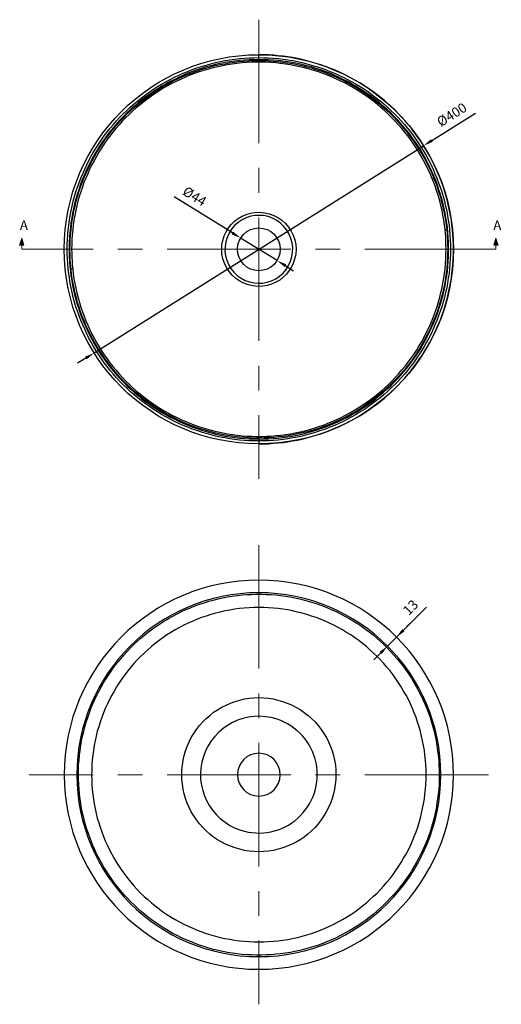
# Model space of a CAD drawing. Units: millimetres. Extents: x 36201 to 53521, y -45296 to -41834.
# Drawn here: x 51334 to 51829, y -45296 to -44284 of the extents above; entities that cross this region are included whole.
import ezdxf

# ---------------------------------------------------------------- set-up
doc = ezdxf.new("R2010")
doc.units = ezdxf.units.MM
doc.header["$LTSCALE"] = 2
doc.linetypes.add('CENTERX2', pattern=[101.6, 63.5, -12.7, 12.7, -12.7])
doc.layers.add('dimensions', color=3, linetype='Continuous', lineweight=0)
doc.layers.add('equipment', color=1, linetype='Continuous')
doc.styles.add('ARIAL', font='Arial.ttf')
doc.dimstyles.new('Basin Dimensions', dxfattribs={"dimtxt": 10, "dimasz": 10, "dimexe": 5, "dimexo": 5, "dimgap": 5, "dimtad": 1, "dimdec": 0, "dimtxsty": 'ARIAL', "dimcen": 10, "dimclrd": 256, "dimclre": 256, "dimclrt": 256, "dimadec": 0, "dimazin": 0, "dimtfac": 1, "dimtdec": 0, "dimtmove": 0, "dimatfit": 3, "dimfxl": 1, "dimtvp": 5, "dimtfillclr": 256, "dimarcsym": 0})

# ---------------------------------------------------------------- blocks, each defined once
blk = doc.blocks.new('A$C600EDFF6')
at = {"layer": 'dimensions'}
blk.add_hatch(color=256, dxfattribs=at).paths.add_polyline_path([(2.2, 11.3), (0, 4.2), (4.3, 4.2)])
for p, q in [((2.2, 11.3), (0, 4.2)), ((2.2, 11.3), (4.3, 4.2)), ((0, 4.2), (4.3, 4.2)), ((2.2, 4.2), (2.2, 0)), ((2.2, 0), (9.8, 0))]:
    blk.add_line(p, q, dxfattribs=at)
blk = doc.blocks.new('Gilpin Round basin - bottom view')
at = {"layer": 'equipment'}
for points in [[(-185.4, 0), (-185.4, 5), (-185.2, 10), (-184.8, 15), (-184.3, 20), (-183.7, 25), (-183, 29.9), (-182.1, 34.8), (-181.1, 39.7), (-180, 44.5), (-178.7, 49.3), (-177.4, 54.1), (-175.9, 58.8), (-174.2, 63.5), (-172.5, 68.1), (-170.6, 72.7), (-168.5, 77.3), (-166.4, 81.8), (-164.1, 86.3), (-161.7, 90.7), (-159.2, 95), (-156.6, 99.2), (-153.9, 103.4), (-151.1, 107.5), (-148.2, 111.5), (-145.2, 115.4), (-142, 119.2), (-138.8, 123), (-135.4, 126.7), (-131.9, 130.3), (-128.4, 133.8), (-124.7, 137.2), (-121, 140.5), (-117.2, 143.7), (-113.3, 146.8), (-109.3, 149.8), (-105.3, 152.7), (-101.2, 155.4), (-97, 158.1), (-92.7, 160.6), (-88.4, 163.1), (-83.9, 165.4), (-79.4, 167.6), (-74.9, 169.7), (-70.3, 171.6), (-65.7, 173.5), (-61, 175.1), (-56.3, 176.7), (-51.5, 178.2), (-46.8, 179.5), (-41.9, 180.7), (-37.1, 181.7), (-32.2, 182.7), (-27.3, 183.5), (-22.3, 184.1), (-17.3, 184.7), (-12.3, 185.1), (-7.4, 185.3), (-2.4, 185.5), (2.6, 185.5), (7.5, 185.3), (12.5, 185.1), (17.4, 184.7), (22.3, 184.1), (27.3, 183.5), (32.2, 182.7), (37.1, 181.7), (42, 180.6), (46.9, 179.4), (51.7, 178.1), (56.4, 176.7), (61.1, 175.1), (65.8, 173.4), (70.4, 171.6), (75, 169.6), (79.5, 167.6), (83.9, 165.4), (88.3, 163.1), (92.7, 160.6), (97, 158.1), (101.2, 155.4), (105.4, 152.6), (109.5, 149.7), (113.4, 146.7), (117.3, 143.6), (121.1, 140.4), (124.8, 137.1), (128.4, 133.8), (132, 130.3), (135.4, 126.7), (138.8, 123), (142, 119.2), (145.2, 115.3), (148.3, 111.4), (151.2, 107.3), (154, 103.2), (156.7, 99.1), (159.3, 94.9), (161.8, 90.6), (164.2, 86.2), (166.4, 81.8), (168.5, 77.3), (170.6, 72.7), (172.5, 68.1), (174.2, 63.5), (175.9, 58.7), (177.4, 53.9), (178.8, 49.2), (180, 44.3), (181.2, 39.5), (182.2, 34.7), (183, 29.8), (183.7, 24.9), (184.3, 19.9), (184.8, 15), (185.1, 10), (185.4, 5), (185.4, 0)], [(0, 171.9), (-5, 171.8), (-10, 171.6), (-15, 171.2), (-20, 170.7), (-25, 170), (-29.9, 169.2), (-34.8, 168.3), (-39.7, 167.2), (-44.5, 166), (-49.3, 164.6), (-54, 163.1), (-58.8, 161.5), (-63.4, 159.7), (-68, 157.8), (-72.6, 155.8), (-77.2, 153.6), (-81.6, 151.2), (-86, 148.8), (-90.3, 146.2), (-94.5, 143.6), (-98.6, 140.8), (-102.6, 137.9), (-106.6, 134.8), (-110.4, 131.7), (-114.2, 128.4), (-117.9, 125), (-121.5, 121.5), (-125, 117.9), (-128.4, 114.2), (-131.7, 110.4), (-134.8, 106.6), (-137.9, 102.6), (-140.8, 98.6), (-143.6, 94.5), (-146.2, 90.3), (-148.8, 86), (-151.2, 81.6), (-153.6, 77.2), (-155.7, 72.7), (-157.8, 68.1), (-159.7, 63.5), (-161.5, 58.8), (-163.1, 54.1), (-164.6, 49.3), (-166, 44.6), (-167.2, 39.7), (-168.3, 34.9), (-169.2, 30), (-170, 25), (-170.7, 20), (-171.2, 15), (-171.6, 10), (-171.8, 5), (-171.9, 0)], [(171.9, 0), (171.8, 5.1), (171.6, 10.1), (171.2, 15.1), (170.7, 20), (170.1, 25), (169.3, 29.9), (168.3, 34.8), (167.2, 39.6), (166, 44.5), (164.7, 49.3), (163.1, 54.1), (161.5, 58.8), (159.7, 63.5), (157.8, 68.1), (155.7, 72.7), (153.6, 77.2), (151.3, 81.6), (148.8, 85.9), (146.3, 90.2), (143.6, 94.4), (140.8, 98.6), (137.9, 102.6), (134.8, 106.6), (131.6, 110.5), (128.3, 114.3), (125, 118), (121.5, 121.6), (117.9, 125), (114.2, 128.4), (110.5, 131.7), (106.6, 134.8), (102.6, 137.8), (98.6, 140.8), (94.4, 143.6), (90.2, 146.3), (85.9, 148.9), (81.5, 151.3), (77.1, 153.6), (72.6, 155.8), (68, 157.8), (63.4, 159.7), (58.8, 161.5), (54.1, 163.1), (49.3, 164.6), (44.5, 166), (39.6, 167.2), (34.7, 168.3), (29.8, 169.3), (24.8, 170.1), (19.9, 170.7), (14.9, 171.2), (10, 171.6), (5, 171.8), (0, 171.9)], [(-24.4, -75.3), (-29.1, -73.6), (-33.7, -71.6), (-38.1, -69.4), (-42.4, -66.9), (-46.5, -64.1), (-50.4, -61), (-54.2, -57.7), (-57.7, -54.2), (-61, -50.5), (-64, -46.5), (-66.8, -42.4), (-69.4, -38.2), (-71.6, -33.7), (-73.6, -29.1), (-75.3, -24.5), (-76.7, -19.7), (-77.8, -14.9), (-78.5, -9.9), (-79, -5), (-79.2, 0), (-79, 4.9), (-78.5, 9.9), (-77.8, 14.8), (-76.7, 19.7), (-75.3, 24.5), (-73.6, 29.1), (-71.6, 33.7), (-69.4, 38.1), (-66.8, 42.4), (-64, 46.5), (-61, 50.5), (-57.7, 54.2), (-54.2, 57.7), (-50.5, 61), (-46.5, 64.1), (-42.4, 66.8), (-38.2, 69.4), (-33.7, 71.6), (-29.2, 73.6), (-24.5, 75.3), (-19.7, 76.7), (-14.9, 77.8), (-10, 78.6), (-5, 79), (0, 79.2)], [(0, 79.2), (5, 79), (9.9, 78.6), (14.8, 77.8), (19.6, 76.7), (24.4, 75.3)], [(24.4, 75.3), (29.1, 73.6), (33.7, 71.7), (38.1, 69.4), (42.4, 66.9), (46.5, 64), (50.5, 61), (54.2, 57.7), (57.7, 54.2), (61, 50.5), (64, 46.5), (66.9, 42.4), (69.4, 38.1), (71.6, 33.7), (73.6, 29.1), (75.3, 24.5), (76.7, 19.7), (77.8, 14.8), (78.6, 9.9), (79, 5), (79.2, 0), (79, -5), (78.5, -10), (77.8, -14.9), (76.7, -19.7), (75.3, -24.5), (73.6, -29.1), (71.6, -33.7), (69.3, -38.2), (66.8, -42.4), (64, -46.5), (61, -50.5), (57.7, -54.2), (54.2, -57.7), (50.4, -61), (46.5, -64.1), (42.4, -66.8), (38.2, -69.4), (33.7, -71.6), (29.1, -73.6), (24.5, -75.3), (19.7, -76.7), (14.9, -77.8), (9.9, -78.6), (5, -79), (0, -79.2)], [(185.4, 0), (185.4, -5), (185.2, -10), (184.8, -15), (184.3, -19.9), (183.7, -24.8), (183, -29.7), (182.2, -34.6), (181.2, -39.5), (180, -44.3), (178.8, -49.1), (177.4, -53.9), (175.9, -58.7), (174.2, -63.4), (172.5, -68.1), (170.6, -72.7), (168.6, -77.3), (166.4, -81.8), (164.2, -86.2), (161.8, -90.5), (159.3, -94.8), (156.8, -99.1), (154, -103.2), (151.2, -107.3), (148.3, -111.4), (145.2, -115.3), (142, -119.2), (138.8, -123), (135.4, -126.7), (132, -130.3), (128.5, -133.7), (124.8, -137.1), (121.1, -140.4), (117.3, -143.6), (113.4, -146.7), (109.5, -149.7), (105.4, -152.6), (101.3, -155.4), (97, -158), (92.7, -160.6), (88.4, -163), (84, -165.4), (79.5, -167.6), (75, -169.6), (70.4, -171.6), (65.8, -173.4), (61.2, -175.1), (56.5, -176.7), (51.7, -178.1), (46.9, -179.4), (42, -180.6), (37.1, -181.7), (32.2, -182.6), (27.3, -183.4), (22.4, -184.1), (17.4, -184.6), (12.5, -185), (7.5, -185.3), (2.6, -185.5), (-2.4, -185.5), (-7.3, -185.3), (-12.3, -185.1), (-17.3, -184.7), (-22.3, -184.1), (-27.2, -183.5), (-32.2, -182.7), (-37.1, -181.7), (-41.9, -180.7), (-46.7, -179.5), (-51.5, -178.2), (-56.3, -176.7), (-61, -175.2), (-65.6, -173.5), (-70.3, -171.6), (-74.8, -169.7), (-79.4, -167.6), (-83.9, -165.4), (-88.3, -163.1), (-92.7, -160.6), (-97, -158.1), (-101.2, -155.4), (-105.3, -152.7), (-109.3, -149.8), (-113.3, -146.8), (-117.2, -143.7), (-121, -140.6), (-124.7, -137.3), (-128.3, -133.8), (-131.9, -130.3), (-135.4, -126.7), (-138.8, -123), (-142, -119.2), (-145.1, -115.4), (-148.2, -111.5), (-151.1, -107.5), (-153.9, -103.4), (-156.6, -99.2), (-159.2, -95), (-161.7, -90.7), (-164.1, -86.3), (-166.4, -81.9), (-168.5, -77.3), (-170.6, -72.8), (-172.4, -68.1), (-174.2, -63.5), (-175.8, -58.8), (-177.4, -54.1), (-178.7, -49.3), (-180, -44.5), (-181.1, -39.7), (-182.1, -34.8), (-183, -29.9), (-183.7, -25), (-184.3, -20), (-184.8, -15), (-185.1, -10), (-185.4, -5), (-185.4, 0)], [(0, -171.9), (5, -171.8), (10, -171.6), (14.9, -171.2), (19.9, -170.7), (24.8, -170.1), (29.8, -169.3), (34.7, -168.3), (39.6, -167.2), (44.5, -166), (49.3, -164.6), (54.1, -163.1), (58.8, -161.5), (63.4, -159.7), (68, -157.8), (72.6, -155.8), (77.1, -153.6), (81.5, -151.3), (85.9, -148.9), (90.2, -146.3), (94.5, -143.6), (98.6, -140.8), (102.7, -137.8), (106.6, -134.8), (110.5, -131.6), (114.2, -128.4), (117.9, -125), (121.5, -121.6), (125, -118), (128.3, -114.3), (131.6, -110.5), (134.8, -106.6), (137.9, -102.6), (140.8, -98.5), (143.6, -94.4), (146.3, -90.2), (148.8, -85.9), (151.3, -81.6), (153.6, -77.2), (155.7, -72.7), (157.8, -68.1), (159.7, -63.5), (161.5, -58.8), (163.2, -54), (164.7, -49.2), (166, -44.4), (167.3, -39.6), (168.3, -34.7), (169.3, -29.8), (170.1, -24.9), (170.7, -20), (171.2, -15), (171.6, -10), (171.8, -5), (171.9, 0)], [(-171.9, 0), (-171.8, -5), (-171.6, -10.1), (-171.2, -15.1), (-170.7, -20.1), (-170, -25.1), (-169.2, -30), (-168.3, -34.9), (-167.2, -39.8), (-166, -44.6), (-164.6, -49.4), (-163.1, -54.1), (-161.5, -58.8), (-159.7, -63.5), (-157.8, -68.1), (-155.7, -72.7), (-153.5, -77.2), (-151.2, -81.7), (-148.8, -86), (-146.2, -90.3), (-143.5, -94.5), (-140.7, -98.6), (-137.8, -102.7), (-134.8, -106.6), (-131.7, -110.5), (-128.4, -114.3), (-125, -117.9), (-121.5, -121.6), (-117.9, -125.1), (-114.2, -128.4), (-110.4, -131.7), (-106.5, -134.8), (-102.6, -137.9), (-98.6, -140.8), (-94.4, -143.6), (-90.2, -146.3), (-86, -148.8), (-81.6, -151.3), (-77.1, -153.6), (-72.6, -155.8), (-68, -157.8), (-63.4, -159.7), (-58.7, -161.5), (-54, -163.1), (-49.3, -164.6), (-44.5, -166), (-39.7, -167.2), (-34.8, -168.3), (-29.9, -169.2), (-25, -170), (-20, -170.7), (-15, -171.2), (-10, -171.6), (-5, -171.8), (0, -171.9)], [(0, -79.2), (-4.9, -79), (-9.8, -78.6), (-14.7, -77.8), (-19.6, -76.7), (-24.4, -75.3)]]:
    blk.add_lwpolyline(points, dxfattribs=at)
for radius, start, end in [(200, 90, 180), (200, 0, 90), (187, 0, 180), (60, 71.8615, 251.8604), (60, 251.8604, 71.8615), (22, 0, 180), (200, 180, 270), (187, 180, 0), (22, 180, 0), (200, 270, 0)]:
    blk.add_arc((0, 0), radius, start, end, dxfattribs=at)
blk = doc.blocks.new('Gilpin Round basin - plan view')
at = {"layer": 'equipment'}
for p, q in [((0, 197), (0, 200)), ((0, -197), (0, -200))]:
    blk.add_line(p, q, dxfattribs=at)
for points in [[(0, -197), (-5, -196.9), (-10, -196.7), (-15, -196.4), (-19.9, -196), (-24.9, -195.4), (-29.8, -194.7), (-34.8, -193.9), (-39.7, -193), (-44.5, -191.9), (-49.4, -190.7), (-54.2, -189.4), (-59, -188), (-63.7, -186.4), (-68.4, -184.7), (-73.1, -182.9), (-77.7, -181), (-82.2, -179), (-86.8, -176.9), (-91.2, -174.6), (-95.6, -172.2), (-99.9, -169.8), (-104.2, -167.2), (-108.4, -164.5), (-112.5, -161.7), (-116.6, -158.8), (-120.6, -155.8), (-124.5, -152.7), (-128.3, -149.5), (-132.1, -146.2), (-135.7, -142.8), (-139.3, -139.3), (-142.8, -135.7), (-146.2, -132.1), (-149.5, -128.3), (-152.7, -124.5), (-155.8, -120.6), (-158.8, -116.6), (-161.7, -112.5), (-164.5, -108.4), (-167.2, -104.2), (-169.8, -99.9), (-172.2, -95.6), (-174.6, -91.2), (-176.9, -86.8), (-179, -82.2), (-181, -77.7), (-182.9, -73.1), (-184.7, -68.4), (-186.4, -63.7), (-188, -59), (-189.4, -54.2), (-190.7, -49.4), (-191.9, -44.5), (-193, -39.7), (-193.9, -34.8), (-194.7, -29.8), (-195.4, -24.9), (-196, -19.9), (-196.4, -15), (-196.7, -10), (-196.9, -5), (-197, 0), (-196.9, 5), (-196.7, 10), (-196.4, 15), (-196, 19.9), (-195.4, 24.9), (-194.7, 29.8), (-193.9, 34.8), (-193, 39.7), (-191.9, 44.5), (-190.7, 49.4), (-189.4, 54.2), (-188, 59), (-186.4, 63.7), (-184.7, 68.4), (-182.9, 73.1), (-181, 77.7), (-179, 82.2), (-176.9, 86.8), (-174.6, 91.2), (-172.2, 95.6), (-169.8, 99.9), (-167.2, 104.2), (-164.5, 108.4), (-161.7, 112.5), (-158.8, 116.6), (-155.8, 120.6), (-152.7, 124.5), (-149.5, 128.3), (-146.2, 132.1), (-142.8, 135.7), (-139.3, 139.3), (-135.7, 142.8), (-132.1, 146.2), (-128.3, 149.5), (-124.5, 152.7), (-120.6, 155.8), (-116.6, 158.8), (-112.5, 161.7), (-108.4, 164.5), (-104.2, 167.2), (-99.9, 169.8), (-95.6, 172.2), (-91.2, 174.6), (-86.8, 176.9), (-82.2, 179), (-77.7, 181), (-73.1, 182.9), (-68.4, 184.7), (-63.7, 186.4), (-59, 188), (-54.2, 189.4), (-49.4, 190.7), (-44.5, 191.9), (-39.7, 193), (-34.8, 193.9), (-29.8, 194.7), (-24.9, 195.4), (-19.9, 196), (-15, 196.4), (-10, 196.7), (-5, 196.9), (0, 197)], [(0, 195), (-5, 194.9), (-10, 194.7), (-14.9, 194.4), (-19.9, 194), (-24.8, 193.4), (-29.8, 192.7), (-34.7, 191.9), (-39.6, 190.9), (-44.4, 189.9), (-49.3, 188.7), (-54.1, 187.4), (-58.8, 185.9), (-63.6, 184.3), (-68.3, 182.7), (-72.9, 180.9), (-77.5, 178.9), (-82, 176.9), (-86.5, 174.7), (-91, 172.5), (-95.3, 170.1), (-99.6, 167.6), (-103.9, 165), (-108.1, 162.3), (-112.2, 159.5), (-116.2, 156.6), (-120.2, 153.6), (-124.1, 150.4), (-127.9, 147.2), (-131.6, 143.9), (-135.2, 140.5), (-138.8, 137), (-142.2, 133.4), (-145.6, 129.7), (-148.8, 126), (-152, 122.1), (-155.1, 118.2), (-158, 114.2), (-160.9, 110.1), (-163.7, 106), (-166.3, 101.8), (-168.9, 97.5), (-171.3, 93.2), (-173.6, 88.7), (-175.8, 84.3), (-177.9, 79.8), (-179.9, 75.2), (-181.8, 70.6), (-183.5, 65.9), (-185.1, 61.2), (-186.6, 56.5), (-188, 51.7), (-189.3, 46.9), (-190.4, 42), (-191.4, 37.1), (-192.3, 32.2), (-193.1, 27.3), (-193.7, 22.4), (-194.2, 17.4), (-194.6, 12.4), (-194.9, 7.5), (-195, 2.5), (-195, -2.5), (-194.9, -7.5), (-194.6, -12.4), (-194.2, -17.4), (-193.7, -22.4), (-193.1, -27.3), (-192.3, -32.2), (-191.4, -37.1), (-190.4, -42), (-189.3, -46.9), (-188, -51.7), (-186.6, -56.5), (-185.1, -61.2), (-183.5, -65.9), (-181.8, -70.6), (-179.9, -75.2), (-177.9, -79.8), (-175.8, -84.3), (-173.6, -88.7), (-171.3, -93.2), (-168.9, -97.5), (-166.3, -101.8), (-163.7, -106), (-160.9, -110.1), (-158, -114.2), (-155.1, -118.2), (-152, -122.1), (-148.8, -126), (-145.6, -129.7), (-142.2, -133.4), (-138.8, -137), (-135.2, -140.5), (-131.6, -143.9), (-127.9, -147.2), (-124.1, -150.4), (-120.2, -153.6), (-116.2, -156.6), (-112.2, -159.5), (-108.1, -162.3), (-103.9, -165), (-99.6, -167.6), (-95.3, -170.1), (-91, -172.5), (-86.5, -174.7), (-82, -176.9), (-77.5, -178.9), (-72.9, -180.9), (-68.3, -182.7), (-63.6, -184.3), (-58.8, -185.9), (-54.1, -187.4), (-49.3, -188.7), (-44.4, -189.9), (-39.6, -190.9), (-34.7, -191.9), (-29.8, -192.7), (-24.8, -193.4), (-19.9, -194), (-14.9, -194.4), (-10, -194.7), (-5, -194.9), (0, -195)], [(-193, -20.4), (-193.4, -15.3), (-193.8, -10.3), (-194, -5.3), (-194.1, -0.3), (-194, 4.8), (-193.8, 9.8), (-193.5, 14.8), (-193, 19.8), (-192.5, 24.8), (-191.8, 29.7), (-190.9, 34.7), (-190, 39.6), (-188.9, 44.5), (-187.7, 49.4), (-186.3, 54.2), (-184.9, 59), (-183.3, 63.7), (-181.6, 68.4), (-179.8, 73), (-177.9, 77.6), (-175.8, 82.1), (-173.6, 86.6), (-171.4, 91), (-169, 95.4), (-166.4, 99.7), (-163.8, 104), (-161, 108.2), (-158.2, 112.4), (-155.2, 116.4), (-152.2, 120.3), (-149.1, 124.2), (-145.8, 128), (-142.5, 131.7), (-139.1, 135.3), (-135.6, 138.8), (-132, 142.2), (-128.3, 145.6), (-124.5, 148.8), (-120.6, 152), (-116.6, 155.1), (-112.5, 158), (-108.4, 160.9), (-104.3, 163.6), (-100, 166.2), (-95.7, 168.8), (-91.4, 171.1), (-87, 173.4), (-82.5, 175.6), (-78, 177.7), (-73.4, 179.6), (-68.7, 181.4), (-64, 183.2), (-59.2, 184.8), (-54.4, 186.2), (-49.6, 187.6), (-44.8, 188.8), (-39.9, 189.9), (-35, 190.8), (-30.1, 191.7), (-25.2, 192.4), (-20.3, 192.9), (-15.3, 193.4), (-10.3, 193.7), (-5.3, 193.9), (-0.3, 194), (4.7, 194), (9.7, 193.8), (14.7, 193.5), (19.7, 193), (24.6, 192.4), (29.6, 191.7), (34.5, 190.9), (39.4, 190), (44.2, 188.9), (49, 187.7), (53.8, 186.4), (58.6, 184.9), (63.4, 183.4), (68.1, 181.7), (72.8, 179.8), (77.4, 177.9), (82, 175.8), (86.5, 173.7), (90.9, 171.4), (95.2, 169), (99.5, 166.5), (103.8, 163.9), (107.9, 161.2), (112.1, 158.4), (116.1, 155.4), (120.1, 152.4), (124, 149.2), (127.8, 146), (131.5, 142.6), (135.2, 139.2), (138.7, 135.7), (142.1, 132.1), (145.5, 128.4), (148.7, 124.6), (151.9, 120.8), (154.9, 116.8), (157.9, 112.8), (160.7, 108.7), (163.5, 104.5), (166.1, 100.3), (168.7, 95.9), (171.1, 91.5), (173.4, 87.1), (175.6, 82.6), (177.6, 78.1), (179.6, 73.5), (181.4, 68.9), (183.1, 64.2), (184.7, 59.5), (186.2, 54.8), (187.5, 50), (188.7, 45.1), (189.8, 40.2), (190.8, 35.3), (191.7, 30.3), (192.4, 25.3), (193, 20.4)], [(191.3, 20.2), (190.7, 25.2), (190, 30.1), (189.1, 35.1), (188.2, 40), (187, 44.9), (185.8, 49.8), (184.5, 54.6), (183, 59.3), (181.4, 64), (179.7, 68.7), (177.8, 73.3), (175.9, 77.9), (173.8, 82.4), (171.6, 86.9), (169.3, 91.3), (166.9, 95.7), (164.3, 100), (161.7, 104.2), (158.9, 108.4), (156, 112.5), (153, 116.5), (150, 120.4), (146.8, 124.3), (143.6, 128), (140.2, 131.7), (136.8, 135.3), (133.2, 138.7), (129.6, 142.2), (125.8, 145.5), (122, 148.7), (118.1, 151.9), (114.1, 154.9), (110, 157.8), (105.9, 160.6), (101.7, 163.3), (97.4, 165.8), (93.1, 168.3), (88.8, 170.6), (84.3, 172.9), (79.8, 175), (75.2, 177), (70.6, 178.9), (65.9, 180.7), (61.2, 182.4), (56.4, 183.9), (51.6, 185.3), (46.8, 186.6), (42, 187.7), (37.1, 188.7), (32.2, 189.6), (27.3, 190.4), (22.4, 191), (17.4, 191.6), (12.4, 191.9), (7.4, 192.2), (2.4, 192.3), (-2.6, 192.3), (-7.6, 192.2), (-12.6, 191.9), (-17.6, 191.5), (-22.5, 191), (-27.4, 190.4), (-32.3, 189.6), (-37.2, 188.7), (-42.1, 187.7), (-46.9, 186.5), (-51.8, 185.3), (-56.6, 183.8), (-61.3, 182.3), (-66.1, 180.6), (-70.8, 178.9), (-75.4, 177), (-79.9, 174.9), (-84.4, 172.8), (-88.9, 170.6), (-93.3, 168.2), (-97.6, 165.8), (-101.8, 163.2), (-106, 160.5), (-110.1, 157.7), (-114.2, 154.8), (-118.2, 151.7), (-122.1, 148.6), (-126, 145.4), (-129.7, 142.1), (-133.3, 138.6), (-136.9, 135.2), (-140.3, 131.6), (-143.7, 127.9), (-146.9, 124.2), (-150.1, 120.3), (-153.1, 116.4), (-156.1, 112.4), (-159, 108.3), (-161.8, 104.1), (-164.4, 99.8), (-167, 95.5), (-169.4, 91.1), (-171.7, 86.7), (-173.9, 82.3), (-175.9, 77.7), (-177.9, 73.2), (-179.7, 68.6), (-181.4, 63.9), (-183, 59.2), (-184.5, 54.4), (-185.9, 49.6), (-187.1, 44.7), (-188.2, 39.8), (-189.2, 34.9), (-190, 29.9), (-190.7, 25), (-191.3, 20), (-191.8, 15), (-192.1, 10), (-192.3, 5), (-192.4, 0)], [(200, 0), (199.9, 5), (199.8, 10), (199.4, 14.9), (199, 19.9), (198.4, 24.9), (197.8, 29.8), (197, 34.7), (196, 39.6), (195, 44.5), (193.8, 49.4), (192.5, 54.2), (191.1, 59), (189.6, 63.7), (187.9, 68.4), (186.2, 73.1), (184.3, 77.7), (182.3, 82.3), (180.2, 86.8), (178, 91.2), (175.6, 95.7), (173.2, 100), (170.7, 104.3), (168, 108.5), (165.2, 112.7), (162.4, 116.7), (159.4, 120.8), (156.4, 124.7), (153.2, 128.6), (150, 132.3), (146.6, 136), (143.2, 139.6), (139.6, 143.2), (136, 146.6), (132.3, 150), (128.6, 153.2), (124.7, 156.4), (120.8, 159.4), (116.7, 162.4), (112.7, 165.2), (108.5, 168), (104.3, 170.7), (100, 173.2), (95.7, 175.6), (91.2, 178), (86.8, 180.2), (82.3, 182.3), (77.7, 184.3), (73.1, 186.2), (68.4, 187.9), (63.7, 189.6), (59, 191.1), (54.2, 192.5), (49.4, 193.8), (44.5, 195), (39.6, 196), (34.7, 197), (29.8, 197.8), (24.9, 198.4), (19.9, 199), (14.9, 199.4), (10, 199.8), (5, 199.9), (0, 200)], [(0, 197), (5, 196.9), (10, 196.7), (15, 196.4), (19.9, 196), (24.9, 195.4), (29.8, 194.7), (34.8, 193.9), (39.7, 193), (44.5, 191.9), (49.4, 190.7), (54.2, 189.4), (59, 188), (63.7, 186.4), (68.4, 184.7), (73.1, 182.9), (77.7, 181), (82.2, 179), (86.8, 176.9), (91.2, 174.6), (95.6, 172.2), (99.9, 169.8), (104.2, 167.2), (108.4, 164.5), (112.5, 161.7), (116.6, 158.8), (120.6, 155.8), (124.5, 152.7), (128.3, 149.5), (132.1, 146.2), (135.7, 142.8), (139.3, 139.3), (142.8, 135.7), (146.2, 132.1), (149.5, 128.3), (152.7, 124.5), (155.8, 120.6), (158.8, 116.6), (161.7, 112.5), (164.5, 108.4), (167.2, 104.2), (169.8, 99.9), (172.2, 95.6), (174.6, 91.2), (176.9, 86.8), (179, 82.2), (181, 77.7), (182.9, 73.1), (184.7, 68.4), (186.4, 63.7), (188, 59), (189.4, 54.2), (190.7, 49.4), (191.9, 44.5), (193, 39.7), (193.9, 34.8), (194.7, 29.8), (195.4, 24.9), (196, 19.9), (196.4, 15), (196.7, 10), (196.9, 5), (197, 0), (196.9, -5), (196.7, -10), (196.4, -15), (196, -19.9), (195.4, -24.9), (194.7, -29.8), (193.9, -34.8), (193, -39.7), (191.9, -44.5), (190.7, -49.4), (189.4, -54.2), (188, -59), (186.4, -63.7), (184.7, -68.4), (182.9, -73.1), (181, -77.7), (179, -82.2), (176.9, -86.8), (174.6, -91.2), (172.2, -95.6), (169.8, -99.9), (167.2, -104.2), (164.5, -108.4), (161.7, -112.5), (158.8, -116.6), (155.8, -120.6), (152.7, -124.5), (149.5, -128.3), (146.2, -132.1), (142.8, -135.7), (139.3, -139.3), (135.7, -142.8), (132.1, -146.2), (128.3, -149.5), (124.5, -152.7), (120.6, -155.8), (116.6, -158.8), (112.5, -161.7), (108.4, -164.5), (104.2, -167.2), (99.9, -169.8), (95.6, -172.2), (91.2, -174.6), (86.8, -176.9), (82.2, -179), (77.7, -181), (73.1, -182.9), (68.4, -184.7), (63.7, -186.4), (59, -188), (54.2, -189.4), (49.4, -190.7), (44.5, -191.9), (39.7, -193), (34.8, -193.9), (29.8, -194.7), (24.9, -195.4), (19.9, -196), (15, -196.4), (10, -196.7), (5, -196.9), (0, -197)], [(0, 195), (0, 197)], [(0, -195), (5, -194.9), (10, -194.7), (14.9, -194.4), (19.9, -194), (24.8, -193.4), (29.8, -192.7), (34.7, -191.9), (39.6, -190.9), (44.4, -189.9), (49.3, -188.7), (54.1, -187.4), (58.8, -185.9), (63.6, -184.3), (68.3, -182.7), (72.9, -180.9), (77.5, -178.9), (82, -176.9), (86.5, -174.7), (91, -172.5), (95.3, -170.1), (99.6, -167.6), (103.9, -165), (108.1, -162.3), (112.2, -159.5), (116.2, -156.6), (120.2, -153.6), (124.1, -150.4), (127.9, -147.2), (131.6, -143.9), (135.2, -140.5), (138.8, -137), (142.2, -133.4), (145.6, -129.7), (148.8, -126), (152, -122.1), (155.1, -118.2), (158, -114.2), (160.9, -110.1), (163.7, -106), (166.3, -101.8), (168.9, -97.5), (171.3, -93.2), (173.6, -88.7), (175.8, -84.3), (177.9, -79.8), (179.9, -75.2), (181.8, -70.6), (183.5, -65.9), (185.1, -61.2), (186.6, -56.5), (188, -51.7), (189.3, -46.9), (190.4, -42), (191.4, -37.1), (192.3, -32.2), (193.1, -27.3), (193.7, -22.4), (194.2, -17.4), (194.6, -12.4), (194.9, -7.5), (195, -2.5), (195, 2.5), (194.9, 7.5), (194.6, 12.4), (194.2, 17.4), (193.7, 22.4), (193.1, 27.3), (192.3, 32.2), (191.4, 37.1), (190.4, 42), (189.3, 46.9), (188, 51.7), (186.6, 56.5), (185.1, 61.2), (183.5, 65.9), (181.8, 70.6), (179.9, 75.2), (177.9, 79.8), (175.8, 84.3), (173.6, 88.7), (171.3, 93.2), (168.9, 97.5), (166.3, 101.8), (163.7, 106), (160.9, 110.1), (158, 114.2), (155.1, 118.2), (152, 122.1), (148.8, 126), (145.6, 129.7), (142.2, 133.4), (138.8, 137), (135.2, 140.5), (131.6, 143.9), (127.9, 147.2), (124.1, 150.4), (120.2, 153.6), (116.2, 156.6), (112.2, 159.5), (108.1, 162.3), (103.9, 165), (99.6, 167.6), (95.3, 170.1), (91, 172.5), (86.5, 174.7), (82, 176.9), (77.5, 178.9), (72.9, 180.9), (68.3, 182.7), (63.6, 184.3), (58.8, 185.9), (54.1, 187.4), (49.3, 188.7), (44.4, 189.9), (39.6, 190.9), (34.7, 191.9), (29.8, 192.7), (24.8, 193.4), (19.9, 194), (14.9, 194.4), (10, 194.7), (5, 194.9), (0, 195)], [(-38.2, 0), (-37.9, 4.7), (-37.1, 9.2), (-35.7, 13.7), (-33.7, 17.9), (-31.3, 21.9), (-28.4, 25.5), (-25, 28.8), (-21.3, 31.6), (-17.3, 33.9), (-13, 35.8), (-8.6, 37.1), (-4, 37.9)], [(-3.7, 34.7), (-8.4, 33.9), (-13, 32.4), (-17.3, 30.3), (-21.3, 27.6), (-24.9, 24.4), (-28, 20.8), (-30.6, 16.7), (-32.6, 12.3), (-34, 7.7), (-34.7, 3), (-34.8, -1.8), (-34.2, -6.6), (-33, -11.3), (-31.1, -15.7), (-28.7, -19.8), (-25.7, -23.6), (-22.2, -26.9), (-18.3, -29.7), (-14, -31.9), (-9.5, -33.6), (-4.8, -34.6), (0, -34.9)], [(-4, 37.9), (1, 38.1), (5.9, 37.6), (10.7, 36.6), (15.3, 34.9), (19.6, 32.7), (23.7, 29.9), (27.3, 26.6), (30.5, 22.9), (33.2, 18.8), (35.4, 14.4), (36.9, 9.7), (37.9, 4.9), (38.2, 0)], [(0, 34.9), (-3.7, 34.7)], [(3.7, -34.7), (8.4, -33.9), (13, -32.4), (17.3, -30.3), (21.3, -27.6), (24.9, -24.4), (28, -20.8), (30.6, -16.7), (32.6, -12.3), (34, -7.7), (34.7, -3), (34.8, 1.8), (34.2, 6.6), (33, 11.2), (31.1, 15.7), (28.7, 19.8), (25.7, 23.6), (22.2, 26.9), (18.3, 29.7), (14.1, 31.9), (9.5, 33.6), (4.8, 34.6), (0, 34.9)], [(193, 20.4), (193.4, 15.4), (193.8, 10.4), (194, 5.3), (194.1, 0.3), (194, -4.7), (193.8, -9.7), (193.5, -14.7), (193.1, -19.7), (192.5, -24.6), (191.8, -29.6), (191, -34.5), (190, -39.4), (188.9, -44.2), (187.7, -49.1), (186.4, -53.9), (185, -58.7), (183.4, -63.4), (181.7, -68.2), (179.8, -72.9), (177.9, -77.5), (175.9, -82), (173.7, -86.5), (171.4, -90.9), (169, -95.3), (166.5, -99.6), (163.9, -103.8), (161.2, -108), (158.4, -112.1), (155.4, -116.2), (152.4, -120.1), (149.2, -124.1), (145.9, -127.9), (142.6, -131.6), (139.1, -135.2), (135.6, -138.7), (132, -142.2), (128.3, -145.5), (124.6, -148.7), (120.7, -151.9), (116.8, -154.9), (112.7, -157.9), (108.6, -160.8), (104.4, -163.5), (100.2, -166.2), (95.8, -168.7), (91.4, -171.1), (87, -173.4), (82.5, -175.6), (78, -177.6), (73.4, -179.6), (68.8, -181.4), (64.1, -183.1), (59.4, -184.7), (54.6, -186.2), (49.8, -187.5), (44.9, -188.7), (40, -189.8), (35.1, -190.8), (30.1, -191.7), (25.2, -192.4), (20.3, -192.9), (15.3, -193.4), (10.3, -193.7), (5.4, -193.9), (0.4, -194), (-4.6, -194), (-9.6, -193.8), (-14.6, -193.5), (-19.6, -193), (-24.6, -192.4), (-29.5, -191.7), (-34.5, -190.9), (-39.4, -190), (-44.3, -188.9), (-49.1, -187.7), (-53.9, -186.4), (-58.6, -184.9), (-63.4, -183.4), (-68, -181.7), (-72.7, -179.9), (-77.3, -177.9), (-81.9, -175.9), (-86.4, -173.7), (-90.9, -171.4), (-95.3, -169), (-99.6, -166.5), (-103.9, -163.9), (-108, -161.2), (-112.1, -158.3), (-116.1, -155.4), (-120.1, -152.4), (-124, -149.3), (-127.8, -146), (-131.5, -142.7), (-135.1, -139.2), (-138.7, -135.7), (-142.2, -132), (-145.5, -128.3), (-148.8, -124.5), (-151.9, -120.7), (-155, -116.7), (-157.9, -112.7), (-160.8, -108.6), (-163.5, -104.5), (-166.1, -100.3), (-168.6, -96), (-171.1, -91.6), (-173.4, -87.1), (-175.6, -82.6), (-177.7, -78), (-179.6, -73.4), (-181.5, -68.8), (-183.2, -64.1), (-184.7, -59.4), (-186.2, -54.6), (-187.5, -49.8), (-188.8, -45), (-189.9, -40.1), (-190.8, -35.2), (-191.7, -30.3), (-192.4, -25.4), (-193, -20.4)], [(191.3, 20.2), (193, 20.4)], [(192.4, 0), (192.3, 4.1), (192.2, 8.1), (192, 12.1), (191.7, 16.2), (191.3, 20.2)], [(-192.4, 0), (-192.3, -4), (-192.2, -8.1), (-192, -12.1), (-191.7, -16.2), (-191.3, -20.2)], [(-191.3, -20.2), (-190.7, -25.2), (-190, -30.2), (-189.1, -35.1), (-188.1, -40.1), (-187, -44.9), (-185.8, -49.8), (-184.4, -54.6), (-183, -59.4), (-181.4, -64.1), (-179.6, -68.8), (-177.8, -73.4), (-175.8, -78), (-173.7, -82.6), (-171.5, -87.1), (-169.2, -91.5), (-166.7, -95.9), (-164.2, -100.2), (-161.6, -104.4), (-158.8, -108.5), (-156, -112.6), (-153, -116.6), (-149.9, -120.5), (-146.8, -124.3), (-143.5, -128.1), (-140.1, -131.8), (-136.6, -135.4), (-133, -138.9), (-129.4, -142.4), (-125.6, -145.7), (-121.8, -148.9), (-117.9, -152), (-113.9, -155), (-109.9, -157.9), (-105.8, -160.6), (-101.6, -163.3), (-97.3, -165.9), (-93, -168.4), (-88.6, -170.7), (-84.1, -173), (-79.6, -175.1), (-75, -177.1), (-70.3, -179), (-65.7, -180.8), (-61, -182.4), (-56.3, -183.9), (-51.5, -185.3), (-46.7, -186.6), (-41.8, -187.7), (-37, -188.8), (-32.1, -189.7), (-27.1, -190.4), (-22.1, -191.1), (-17.1, -191.6), (-12.1, -192), (-7.1, -192.2), (-2.2, -192.3), (2.8, -192.3), (7.8, -192.2), (12.7, -191.9), (17.7, -191.5), (22.6, -191), (27.6, -190.4), (32.5, -189.6), (37.4, -188.7), (42.3, -187.6), (47.2, -186.5), (52.1, -185.2), (56.9, -183.8), (61.6, -182.2), (66.3, -180.6), (70.9, -178.8), (75.5, -176.9), (80.1, -174.9), (84.6, -172.8), (89, -170.5), (93.4, -168.2), (97.7, -165.7), (102, -163.1), (106.3, -160.3), (110.4, -157.5), (114.4, -154.6), (118.4, -151.6), (122.3, -148.5), (126.1, -145.3), (129.8, -142), (133.4, -138.6), (137, -135.1), (140.4, -131.5), (143.8, -127.8), (147, -124), (150.2, -120.1), (153.3, -116.1), (156.3, -112.1), (159.2, -108), (161.9, -103.9), (164.5, -99.6), (167, -95.4), (169.5, -91), (171.7, -86.6), (173.9, -82.1), (176, -77.6), (178, -73), (179.8, -68.4), (181.5, -63.6), (183.1, -58.9), (184.6, -54.1), (185.9, -49.3), (187.1, -44.5), (188.2, -39.6), (189.2, -34.7), (190, -29.8), (190.7, -24.9), (191.3, -20), (191.8, -15), (192.1, -10), (192.3, -5), (192.4, 0)], [(0, -200), (5, -199.9), (10, -199.8), (14.9, -199.4), (19.9, -199), (24.9, -198.4), (29.8, -197.8), (34.7, -197), (39.6, -196), (44.5, -195), (49.4, -193.8), (54.2, -192.5), (59, -191.1), (63.7, -189.6), (68.4, -187.9), (73.1, -186.2), (77.7, -184.3), (82.3, -182.3), (86.8, -180.2), (91.2, -178), (95.7, -175.6), (100, -173.2), (104.3, -170.7), (108.5, -168), (112.7, -165.2), (116.7, -162.4), (120.8, -159.4), (124.7, -156.4), (128.6, -153.2), (132.3, -150), (136, -146.6), (139.6, -143.2), (143.2, -139.6), (146.6, -136), (150, -132.3), (153.2, -128.6), (156.4, -124.7), (159.4, -120.8), (162.4, -116.7), (165.2, -112.7), (168, -108.5), (170.7, -104.3), (173.2, -100), (175.6, -95.7), (178, -91.2), (180.2, -86.8), (182.3, -82.3), (184.3, -77.7), (186.2, -73.1), (187.9, -68.4), (189.6, -63.7), (191.1, -59), (192.5, -54.2), (193.8, -49.4), (195, -44.5), (196, -39.6), (197, -34.7), (197.8, -29.8), (198.4, -24.9), (199, -19.9), (199.4, -14.9), (199.8, -10), (199.9, -5), (200, 0)], [(38.2, 0), (37.9, -4.7), (37.1, -9.2), (35.7, -13.7), (33.7, -17.9), (31.3, -21.8), (28.4, -25.5), (25.1, -28.8), (21.4, -31.6), (17.3, -33.9), (13.1, -35.8), (8.6, -37.1), (4, -37.9)], [(4, -37.9), (-0.9, -38.1), (-5.8, -37.6), (-10.6, -36.6), (-15.3, -34.9), (-19.6, -32.7), (-23.7, -29.9), (-27.3, -26.6), (-30.5, -22.9), (-33.2, -18.8), (-35.4, -14.4), (-36.9, -9.7), (-37.9, -4.9), (-38.2, 0)], [(-191.3, -20.2), (-193, -20.4)], [(0, -34.9), (3.7, -34.7)], [(0, -195), (0, -197)]]:
    blk.add_lwpolyline(points, dxfattribs=at)
for radius in [200, 22]:
    blk.add_circle((0, 0), radius, dxfattribs=at)
blk = doc.blocks.new('*D261')
at = {"layer": 'Defpoints', "color": 0}
for p in [(51561.3, -44508.4), (51598.7, -44531.6)]:
    blk.add_point(p, dxfattribs=at)
at = {"layer": 'dimensions', "lineweight": -2}
for p, q in [((51552.8, -44503.2), (51492.9, -44466.2)), ((51598.7, -44531.6), (51561.3, -44508.4)), ((51607.2, -44536.8), (51615.7, -44542.1))]:
    blk.add_line(p, q, dxfattribs=at)
at = {"layer": 'dimensions'}
for points in [[(51551.9, -44504.6), (51553.6, -44501.8), (51561.3, -44508.4)], [(51608.1, -44535.4), (51606.4, -44538.2), (51598.7, -44531.6)]]:
    blk.add_solid(points, dxfattribs=at)
at = {"layer": 'dimensions', "insert": (51513.3, -44466.6), "char_height": 10, "attachment_point": 5, "rotation": 328.3036, "style": 'ARIAL'}
blk.add_mtext('%%c44', dxfattribs=at)
blk = doc.blocks.new('*D262')
at = {"layer": 'Defpoints', "color": 0}
for p in [(51749.3, -44413.5), (51410.7, -44626.5)]:
    blk.add_point(p, dxfattribs=at)
at = {"layer": 'dimensions', "lineweight": -2}
for p, q in [((51757.8, -44408.2), (51802.6, -44380)), ((51410.7, -44626.5), (51749.3, -44413.5)), ((51402.2, -44631.8), (51393.8, -44637.1))]:
    blk.add_line(p, q, dxfattribs=at)
at = {"layer": 'dimensions'}
for points in [[(51756.9, -44406.8), (51758.7, -44409.6), (51749.3, -44413.5)], [(51403.1, -44633.2), (51401.3, -44630.4), (51410.7, -44626.5)]]:
    blk.add_solid(points, dxfattribs=at)
at = {"layer": 'dimensions', "insert": (51778.9, -44382.7), "char_height": 10, "attachment_point": 5, "rotation": 32.1647, "style": 'ARIAL'}
blk.add_mtext('%%c400', dxfattribs=at)
blk = doc.blocks.new('*D263')
at = {"layer": 'Defpoints', "color": 0}
for p in [(51721.4, -44918.6), (51712.2, -44927.8), (51712.2, -44927.8)]:
    blk.add_point(p, dxfattribs=at)
at = {"layer": 'dimensions', "lineweight": -2}
for p, q in [((51721.4, -44918.6), (51752.1, -44887.9)), ((51728.5, -44911.5), (51735.6, -44904.4)), ((51721.4, -44918.6), (51712.2, -44927.8)), ((51717.9, -44915), (51717.9, -44915)), ((51708.7, -44924.2), (51708.7, -44924.2)), ((51705.2, -44934.8), (51698.1, -44941.9))]:
    blk.add_line(p, q, dxfattribs=at)
at = {"layer": 'dimensions'}
for points in [[(51727.3, -44910.3), (51729.7, -44912.7), (51721.4, -44918.6)], [(51706.3, -44936), (51704, -44933.7), (51712.2, -44927.8)]]:
    blk.add_solid(points, dxfattribs=at)
at = {"layer": 'dimensions', "insert": (51736.7, -44889), "char_height": 10, "attachment_point": 5, "rotation": 45, "style": 'ARIAL'}
blk.add_mtext('13', dxfattribs=at)

msp = doc.modelspace()

# ---------------------------------------------------------------- linework, layer by layer
at = {"layer": 'dimensions', "linetype": 'CENTERX2'}
for p, q in [((51580, -44284), (51580, -44756)), ((51816, -44520), (51344, -44520)), ((51580, -44824), (51580, -45296)), ((51816, -45060), (51344, -45060))]:
    msp.add_line(p, q, dxfattribs=at)

# ---------------------------------------------------------------- block references
at = {"layer": 'dimensions'}
msp.add_blockref('A$C600EDFF6', (51334.2, -44520), dxfattribs=at)
at = {"layer": 'dimensions', "xscale": -1}
msp.add_blockref('A$C600EDFF6', (51825.8, -44520), dxfattribs=at)
at = {"layer": 'equipment'}
for name, p in [('Gilpin Round basin - plan view', (51580, -44520)), ('Gilpin Round basin - bottom view', (51580, -45060))]:
    msp.add_blockref(name, p, dxfattribs=at)

# ---------------------------------------------------------------- texts
at = {"layer": 'dimensions', "style": 'ARIAL'}
for p in [(51334.4, -44500.3), (51820.9, -44500.3)]:
    msp.add_text('A', height=10, dxfattribs=at).set_placement(p)

# ---------------------------------------------------------------- dimensions: what is measured, and where the dimension line sits
at = {"layer": 'dimensions'}
for p1, p2, picture, middle in [((51410.7, -44626.5), (51749.3, -44413.5), '*D262', (51784.4, -44391.5)), ((51598.7, -44531.6), (51561.3, -44508.4), '*D261', (51507.9, -44475.5))]:
    dim = msp.add_diameter_dim_2p(p1=p1, p2=p2, dimstyle='Basin Dimensions', dxfattribs=at)
    dim.commit()
    dim.dimension.update_dxf_attribs({"geometry": picture, "text_midpoint": middle, "dimtype": 163})
dim = msp.add_linear_dim(base=(51712.2, -44927.8), p1=(51721.4, -44918.6), p2=(51712.2, -44927.8), angle=225, dimstyle='Basin Dimensions', dxfattribs=at)
dim.commit()
dim.dimension.update_dxf_attribs({"geometry": '*D263', "text_midpoint": (51743.8, -44896.2), "dimtype": 161})

doc.saveas('drawing.dxf')
